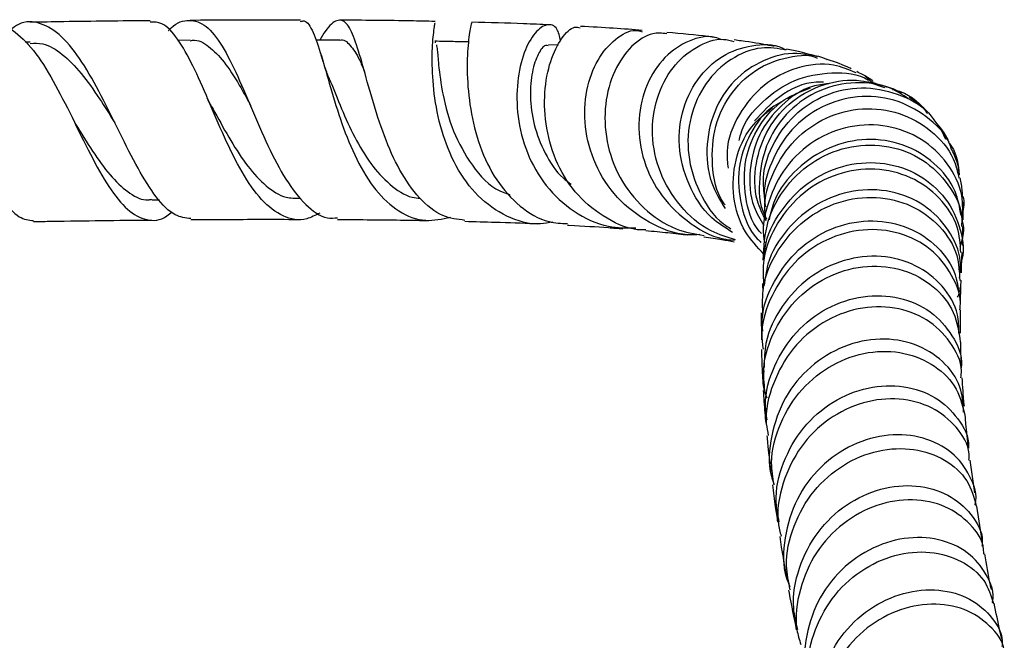
# Model space of a CAD drawing. Units: millimetres. Extents: x 3 to 3996, y 5 to 3995.
# Drawn here: x 2075 to 2149, y 863 to 910 of the extents above; entities that cross this region are included whole.
import ezdxf

# ---------------------------------------------------------------- set-up
doc = ezdxf.new("R2010")
doc.units = ezdxf.units.MM

msp = doc.modelspace()

# ---------------------------------------------------------------- linework, layer by layer
at = {"color": 7, "linetype": 'Continuous', "lineweight": 25}
for p, q in [((2076.063, 908.024), (2075.665, 908.016)), ((2088.101, 908.171), (2087.196, 908.163)), ((2106.505, 908.021), (2106.593, 908.022)), ((2115.82, 907.8), (2115.063, 907.837)), ((2138.904, 905.473), (2139.394, 905.006)), ((2144.984, 900.692), (2144.646, 901.39)), ((2085.204, 896.147), (2085.792, 896.152)), ((2146.221, 895.669), (2146.281, 895.901)), ((2131.074, 887.648), (2131.093, 885.612)), ((2147.143, 874.095), (2146.803, 876.569)), ((2147.714, 870.529), (2147.295, 873.114))]:
    msp.add_line(p, q, dxfattribs=at)
at = {"color": 7, "linetype": 'Continuous', "lineweight": 25, "flags": 128}
msp.add_lwpolyline([(2099.35, 908.18), (2097.878, 908.186), (2097.547, 908.188)], dxfattribs=at)
at = {"color": 7, "linetype": 'Continuous', "lineweight": 25}
for points, knots in [([(2073.093, 909.464), (2073.098, 909.466), (2073.655, 909.646), (2074.74, 909.02), (2076.305, 907.556), (2077.79, 905.174), (2079.21, 902.38), (2080.59, 899.531), (2081.963, 897.054), (2083.364, 895.277), (2084.822, 894.545), (2085.95, 894.586), (2086.598, 895.151), (2086.725, 895.262)], [0, 0, 0, 0, 0.000911, 0.109953, 0.218385, 0.326322, 0.433957, 0.541497, 0.649137, 0.756964, 0.865077, 0.973529, 1, 1, 1, 1]), ([(2088.156, 894.749), (2087.754, 894.793), (2086.859, 894.89), (2085.54, 896.269), (2084.166, 898.452), (2082.802, 901.185), (2081.408, 904.047), (2079.957, 906.633), (2078.43, 908.591), (2076.829, 909.554), (2075.535, 909.664), (2074.787, 909.117), (2074.594, 908.976)], [0, 0, 0, 0, 0.087667, 0.195083, 0.302706, 0.410771, 0.519459, 0.628886, 0.739053, 0.849881, 0.961289, 1, 1, 1, 1]), ([(2085.092, 909.64), (2082.922, 909.62), (2079.912, 909.592), (2076.911, 909.534), (2076.073, 909.518)], [0, 0, 0, 0, 0.72054, 1, 1, 1, 1]), ([(2097.851, 895.167), (2097.521, 894.996), (2096.577, 894.505), (2095.085, 894.813), (2093.451, 896.03), (2091.981, 898.159), (2090.66, 900.841), (2089.451, 903.703), (2088.301, 906.349), (2087.151, 908.369), (2086.094, 909.534), (2085.382, 909.534), (2085.093, 909.534)], [0, 0, 0, 0, 0.058786, 0.168466, 0.277777, 0.386629, 0.495053, 0.603042, 0.710717, 0.818331, 0.926217, 1, 1, 1, 1]), ([(2086.475, 908.904), (2086.479, 908.908), (2086.961, 909.477), (2087.86, 909.765), (2089.148, 909.512), (2090.355, 908.1), (2091.52, 905.865), (2092.692, 903.095), (2093.928, 900.207), (2095.275, 897.598), (2096.772, 895.707), (2098.092, 894.729), (2098.936, 894.788), (2099.194, 894.806)], [0, 0, 0, 0, 0.000941, 0.11002, 0.218709, 0.326755, 0.433964, 0.54021, 0.645446, 0.749668, 0.852846, 0.955147, 1, 1, 1, 1]), ([(2096.393, 909.687), (2095.745, 909.69), (2093.003, 909.701), (2090.215, 909.681), (2088.085, 909.666)], [0, 0, 0, 0, 0.236191, 1, 1, 1, 1]), ([(2096.392, 909.571), (2096.491, 909.604), (2096.851, 909.722), (2097.342, 908.87), (2097.96, 907.13), (2098.633, 904.668), (2099.478, 901.888), (2100.585, 899.143), (2102.011, 896.793), (2103.768, 895.181), (2105.696, 894.433), (2107.054, 894.721), (2107.68, 894.854)], [0, 0, 0, 0, 0.041863, 0.151521, 0.259778, 0.367142, 0.474177, 0.581369, 0.689099, 0.797514, 0.906706, 1, 1, 1, 1]), ([(2108.767, 894.616), (2108.207, 894.687), (2106.967, 894.845), (2105.305, 896.211), (2103.824, 898.326), (2102.661, 900.969), (2101.769, 903.767), (2101.072, 906.36), (2100.47, 908.392), (2099.864, 909.605), (2099.15, 909.774), (2098.493, 909.246), (2097.999, 908.418), (2097.86, 908.187)], [0, 0, 0, 0, 0.077628, 0.171886, 0.266506, 0.361963, 0.458571, 0.556473, 0.655674, 0.756065, 0.857596, 0.96012, 1, 1, 1, 1]), ([(2106.529, 909.588), (2105.911, 909.6), (2103.722, 909.646), (2101.284, 909.673), (2099.469, 909.678), (2099.326, 909.678)], [0, 0, 0, 0, 0.265898, 0.942211, 1, 1, 1, 1]), ([(2115.394, 894.49), (2115.08, 894.43), (2113.883, 894.198), (2111.889, 894.817), (2109.703, 896.312), (2108.037, 898.626), (2106.95, 901.367), (2106.404, 904.177), (2106.275, 906.68), (2106.374, 908.519), (2106.53, 909.524), (2106.529, 909.498), (2106.528, 909.487)], [0, 0, 0, 0, 0.040857, 0.155823, 0.269778, 0.382821, 0.494761, 0.605395, 0.714723, 0.823061, 0.930946, 1, 1, 1, 1]), ([(2109.293, 909.502), (2109.266, 909.443), (2109.211, 909.322), (2108.991, 907.901), (2108.904, 905.725), (2109.13, 903.014), (2109.828, 900.174), (2111.074, 897.569), (2112.859, 895.592), (2114.737, 894.458), (2116.029, 894.391), (2116.499, 894.367)], [0, 0, 0, 0, 0.115093, 0.236651, 0.356712, 0.47525, 0.59238, 0.708002, 0.822199, 0.935296, 1, 1, 1, 1]), ([(2115.134, 909.326), (2114.492, 909.355), (2112.672, 909.439), (2110.619, 909.495), (2109.291, 909.531)], [0, 0, 0, 0, 0.353152, 1, 1, 1, 1]), ([(2115.983, 908.138), (2115.907, 908.461), (2115.725, 909.242), (2114.972, 909.467), (2114.043, 908.856), (2113.185, 907.329), (2112.659, 905.102), (2112.67, 902.434), (2113.365, 899.66), (2114.799, 897.121), (2116.915, 895.183), (2119.297, 894.054), (2120.949, 894.046), (2121.645, 894.043)], [0, 0, 0, 0, 0.068234, 0.164611, 0.259366, 0.353285, 0.447113, 0.541398, 0.636525, 0.732662, 0.829971, 0.928421, 1, 1, 1, 1]), ([(2122.384, 893.897), (2122.287, 893.893), (2121.259, 893.856), (2119.414, 894.692), (2117.208, 896.38), (2115.65, 898.805), (2114.819, 901.55), (2114.697, 904.297), (2115.172, 906.706), (2116.028, 908.409), (2116.897, 909.254), (2117.318, 909.137), (2117.457, 909.098)], [0, 0, 0, 0, 0.012095, 0.128037, 0.24288, 0.357332, 0.472076, 0.587577, 0.704148, 0.82189, 0.94082, 1, 1, 1, 1]), ([(2122.118, 908.907), (2121.42, 908.964), (2120.028, 909.078), (2118.318, 909.169), (2117.466, 909.215)], [0, 0, 0, 0, 0.501544, 1, 1, 1, 1]), ([(2126.447, 893.545), (2126.146, 893.529), (2124.825, 893.462), (2122.576, 894.378), (2120.14, 896.212), (2118.474, 898.786), (2117.71, 901.655), (2117.836, 904.444), (2118.71, 906.798), (2120.064, 908.345), (2121.319, 909.027), (2121.945, 908.857), (2122.106, 908.814)], [0, 0, 0, 0, 0.035259, 0.155102, 0.2739, 0.391486, 0.507823, 0.622841, 0.736586, 0.849258, 0.96124, 1, 1, 1, 1]), ([(2123.973, 908.652), (2123.621, 908.696), (2122.752, 908.803), (2121.273, 907.82), (2119.956, 905.96), (2119.237, 903.408), (2119.331, 900.559), (2120.315, 897.773), (2122.142, 895.457), (2124.393, 893.896), (2126.064, 893.593), (2126.776, 893.464)], [0, 0, 0, 0, 0.081965, 0.20295, 0.323189, 0.442635, 0.561223, 0.679037, 0.796232, 0.913156, 1, 1, 1, 1]), ([(2127.723, 908.362), (2127.506, 908.391), (2126.444, 908.534), (2125.072, 908.662), (2123.979, 908.763)], [0, 0, 0, 0, 0.2035075, 1, 1, 1, 1]), ([(2066.451, 908.136), (2066.987, 907.626), (2068.112, 906.556), (2069.701, 903.999), (2071.224, 901.134), (2072.631, 898.354), (2073.953, 896.134), (2075.16, 894.727), (2075.945, 894.638), (2076.303, 894.598)], [0, 0, 0, 0, 0.135776, 0.284894, 0.433592, 0.5818, 0.729511, 0.876803, 1, 1, 1, 1]), ([(2076.057, 907.933), (2076.372, 907.946), (2077.19, 907.981), (2078.477, 907.188), (2079.901, 905.745), (2081.212, 903.899), (2082.038, 902.571), (2082.419, 901.959)], [0, 0, 0, 0, 0.139997, 0.364591, 0.587871, 0.809816, 1, 1, 1, 1]), ([(2088.098, 908.125), (2088.157, 908.14), (2088.639, 908.262), (2089.487, 907.765), (2090.651, 906.625), (2091.691, 905.008), (2092.372, 903.766), (2092.665, 903.231)], [0, 0, 0, 0, 0.0365693, 0.2957016, 0.5525942, 0.8071921, 1, 1, 1, 1]), ([(2099.349, 908.177), (2099.352, 908.178), (2099.643, 908.301), (2100.124, 907.841), (2100.714, 907.033), (2101.085, 906.136), (2101.209, 905.835)], [0, 0, 0, 0, 0.0039592, 0.4041252, 0.7996422, 1, 1, 1, 1]), ([(2109.048, 908.039), (2108.662, 908.048), (2107.818, 908.066), (2106.975, 908.085), (2106.517, 908.095)], [0, 0, 0, 0, 0.457578, 1, 1, 1, 1]), ([(2128.094, 908.197), (2127.937, 908.268), (2127.195, 908.599), (2125.608, 908.219), (2123.757, 907.014), (2122.364, 904.909), (2121.731, 902.257), (2122.02, 899.382), (2123.272, 896.644), (2125.404, 894.499), (2127.478, 893.27), (2128.774, 893.143), (2129.061, 893.115)], [0, 0, 0, 0, 0.031085, 0.146669, 0.261851, 0.377125, 0.492914, 0.609519, 0.727155, 0.845922, 0.965875, 1, 1, 1, 1]), ([(2129.147, 893.156), (2128.519, 893.343), (2126.926, 893.817), (2124.882, 895.637), (2123.326, 898.196), (2122.74, 901.091), (2123.119, 903.882), (2124.344, 906.234), (2126.151, 907.76), (2127.862, 908.395), (2128.766, 908.147), (2129.028, 908.075)], [0, 0, 0, 0, 0.081067, 0.205461, 0.329166, 0.452577, 0.576036, 0.699818, 0.824101, 0.948931, 1, 1, 1, 1]), ([(2128.911, 893.708), (2128.369, 894.05), (2126.956, 894.94), (2125.497, 897.282), (2124.747, 900.204), (2125.092, 903.123), (2126.373, 905.575), (2128.365, 907.283), (2130.641, 907.894), (2132.289, 907.883), (2132.904, 907.454), (2132.905, 907.453)], [0, 0, 0, 0, 0.083412, 0.217282, 0.350062, 0.481749, 0.612388, 0.742104, 0.871097, 0.999721, 1, 1, 1, 1]), ([(2132.051, 907.697), (2131.91, 907.727), (2131.217, 907.874), (2130.217, 908.039), (2129.227, 908.166), (2129.048, 908.189)], [0, 0, 0, 0, 0.173521, 0.850445, 1, 1, 1, 1]), ([(2106.627, 907.829), (2106.65, 907.719), (2106.709, 907.447), (2106.791, 906.216), (2107.061, 904.102), (2107.82, 901.284), (2109.254, 898.694), (2110.784, 896.984), (2111.905, 896.633), (2112.167, 896.551)], [0, 0, 0, 0, 0.087043, 0.215202, 0.39591, 0.57674, 0.759048, 0.943793, 1, 1, 1, 1]), ([(2115.035, 907.745), (2114.972, 907.769), (2114.76, 907.85), (2114.27, 907.197), (2113.805, 905.869), (2113.632, 903.981), (2113.903, 901.81), (2114.747, 899.655), (2115.742, 898.078), (2116.568, 897.484), (2116.764, 897.343)], [0, 0, 0, 0, 0.062953, 0.211791, 0.359524, 0.506852, 0.654504, 0.803127, 0.95318, 1, 1, 1, 1]), ([(2132.972, 907.438), (2132.35, 907.539), (2130.956, 907.767), (2128.735, 906.858), (2126.81, 905.035), (2125.64, 902.469), (2125.435, 899.529), (2126.332, 896.704), (2127.567, 894.741), (2128.605, 894.102), (2128.792, 893.988)], [0, 0, 0, 0, 0.115011, 0.257974, 0.400703, 0.543116, 0.685226, 0.827101, 0.968931, 1, 1, 1, 1]), ([(2135.307, 906.807), (2134.899, 906.948), (2133.704, 907.358), (2131.497, 906.893), (2129.212, 905.496), (2127.552, 903.189), (2126.854, 900.373), (2127.085, 897.61), (2127.981, 896.125), (2128.36, 895.497)], [0, 0, 0, 0, 0.082528, 0.241649, 0.400851, 0.560429, 0.720658, 0.881783, 1, 1, 1, 1]), ([(2128.354, 895.794), (2128.317, 895.843), (2127.671, 896.683), (2127.298, 898.823), (2127.476, 901.75), (2128.782, 904.364), (2130.88, 906.258), (2133.395, 907.052), (2135.27, 907.141), (2136.023, 906.718), (2136.041, 906.708)], [0, 0, 0, 0, 0.009981, 0.174647, 0.338922, 0.503048, 0.667182, 0.831409, 0.995782, 1, 1, 1, 1]), ([(2135.338, 906.919), (2134.924, 907.046), (2134.269, 907.248), (2133.327, 907.435), (2132.979, 907.504)], [0, 0, 0, 0, 0.630701, 1, 1, 1, 1]), ([(2098.575, 905.253), (2098.466, 905.531), (2098.244, 906.098), (2098.06, 906.71), (2097.966, 907.021)], [0, 0, 0, 0, 0.491542, 1, 1, 1, 1]), ([(2138.228, 905.712), (2137.669, 905.947), (2136.274, 906.531), (2133.737, 906.227), (2131.177, 904.931), (2129.316, 902.673), (2128.389, 900.367), (2128.535, 898.953), (2128.579, 898.531)], [0, 0, 0, 0, 0.131361, 0.327499, 0.52378, 0.720087, 0.916399, 1, 1, 1, 1]), ([(2137.838, 906.027), (2137.795, 906.049), (2137.349, 906.286), (2136.665, 906.513), (2136.047, 906.718)], [0, 0, 0, 0, 0.094901, 1, 1, 1, 1]), ([(2129.425, 900.615), (2129.457, 900.775), (2129.678, 901.907), (2131.112, 903.637), (2133.525, 905.34), (2136.365, 905.823), (2138.392, 905.685), (2139.159, 905.165), (2139.162, 905.163)], [0, 0, 0, 0, 0.039418, 0.279187, 0.518985, 0.758852, 0.99912, 1, 1, 1, 1]), ([(2139.514, 905.055), (2139.387, 905.162), (2139.094, 905.408), (2138.563, 905.662), (2138.262, 905.806)], [0, 0, 0, 0, 0.43275, 1, 1, 1, 1]), ([(2098.562, 905.266), (2098.595, 905.194), (2098.871, 904.577), (2099.467, 903.011), (2100.446, 900.862), (2101.65, 898.819), (2103.107, 897.257), (2104.388, 896.372), (2105.206, 896.298), (2105.406, 896.28)], [0, 0, 0, 0, 0.023882, 0.205913, 0.387844, 0.570394, 0.754183, 0.939748, 1, 1, 1, 1]), ([(2136.156, 904.9), (2135.743, 904.85), (2134.426, 904.69), (2132.509, 903.357), (2130.812, 901.153), (2130.102, 898.434), (2130.247, 895.962), (2130.994, 894.692), (2131.262, 894.234)], [0, 0, 0, 0, 0.0906953, 0.2899669, 0.489276, 0.6885671, 0.8877713, 1, 1, 1, 1]), ([(2131.415, 894.589), (2131.176, 895.083), (2130.524, 896.427), (2130.568, 898.931), (2131.487, 901.587), (2133.346, 903.725), (2135.817, 904.987), (2138.322, 905.339), (2139.767, 904.825), (2140.348, 904.618)], [0, 0, 0, 0, 0.092773, 0.252452, 0.41227, 0.572196, 0.732183, 0.892163, 1, 1, 1, 1]), ([(2135.774, 905.007), (2135.583, 905.014), (2134.422, 905.053), (2132.427, 904.116), (2131.168, 902.742), (2130.577, 902.097)], [0, 0, 0, 0, 0.094305, 0.574462, 1, 1, 1, 1]), ([(2142.139, 903.77), (2141.721, 904.053), (2140.548, 904.848), (2138.143, 905.117), (2135.427, 904.541), (2133.085, 902.954), (2131.444, 900.602), (2130.846, 897.842), (2130.912, 895.732), (2131.427, 894.815), (2131.478, 894.724)], [0, 0, 0, 0, 0.082821, 0.232654, 0.382666, 0.532816, 0.683042, 0.833276, 0.983452, 1, 1, 1, 1]), ([(2140.173, 904.657), (2139.927, 904.801), (2139.56, 905.017), (2139.141, 905.005), (2139.001, 905.001)], [0, 0, 0, 0, 0.6667129, 1, 1, 1, 1]), ([(2131.109, 893.595), (2131.046, 893.662), (2130.344, 894.412), (2129.803, 896.403), (2129.743, 899.18), (2130.805, 901.776), (2132.559, 903.748), (2134.101, 904.335), (2134.787, 904.596)], [0, 0, 0, 0, 0.020021, 0.223792, 0.427758, 0.631891, 0.836152, 1, 1, 1, 1]), ([(2131.342, 896.28), (2131.283, 896.79), (2131.113, 898.254), (2131.973, 900.606), (2133.722, 902.865), (2136.187, 904.309), (2138.989, 904.766), (2141.661, 904.112), (2143.485, 903.097), (2144.053, 902.2), (2144.135, 902.071)], [0, 0, 0, 0, 0.07989, 0.229067, 0.378312, 0.527577, 0.676807, 0.825928, 0.97487, 1, 1, 1, 1]), ([(2141.652, 904.197), (2141.43, 904.311), (2140.972, 904.549), (2140.57, 904.629), (2140.363, 904.671)], [0, 0, 0, 0, 0.4837444, 1, 1, 1, 1]), ([(2140.958, 904.474), (2141.041, 904.455), (2142.009, 904.242), (2142.99, 903.561), (2143.525, 902.732), (2143.567, 902.666)], [0, 0, 0, 0, 0.0794069, 0.927035, 1, 1, 1, 1]), ([(2089.682, 903.228), (2089.632, 903.321), (2089.532, 903.509), (2089.435, 903.73), (2089.386, 903.841)], [0, 0, 0, 0, 0.498897, 1, 1, 1, 1]), ([(2132.737, 903.6), (2132.493, 903.48), (2131.429, 902.958), (2130.149, 901.168), (2129.231, 898.537), (2129.472, 895.755), (2130.172, 893.772), (2130.962, 893.047), (2131.06, 892.957)], [0, 0, 0, 0, 0.067197, 0.292541, 0.517795, 0.74294, 0.967949, 1, 1, 1, 1]), ([(2145.419, 899.89), (2145.366, 900.059), (2145.044, 901.086), (2143.535, 902.537), (2141.126, 903.829), (2138.302, 904.084), (2135.565, 903.294), (2133.235, 901.537), (2131.763, 899.055), (2131.15, 896.924), (2131.37, 895.802), (2131.404, 895.63)], [0, 0, 0, 0, 0.02653, 0.161395, 0.296558, 0.43201, 0.567694, 0.703541, 0.839477, 0.975447, 1, 1, 1, 1]), ([(2143.709, 902.647), (2143.619, 902.742), (2143.368, 903.005), (2142.913, 903.385), (2142.464, 903.721), (2142.246, 903.848), (2142.201, 903.874)], [0, 0, 0, 0, 0.199187, 0.551887, 0.908264, 1, 1, 1, 1]), ([(2089.682, 903.217), (2089.772, 903.058), (2090.244, 902.222), (2091.14, 900.579), (2092.416, 898.62), (2093.806, 897.128), (2095.127, 896.276), (2096.012, 896.278), (2096.364, 896.279)], [0, 0, 0, 0, 0.047586, 0.250665, 0.454086, 0.658318, 0.863733, 1, 1, 1, 1]), ([(2131.28, 892.081), (2130.774, 892.613), (2129.618, 893.827), (2128.858, 896.392), (2129.021, 899.171), (2130.081, 901.611), (2131.365, 902.649), (2131.933, 903.108)], [0, 0, 0, 0, 0.170277, 0.388751, 0.607424, 0.826267, 1, 1, 1, 1]), ([(2131.449, 894.601), (2131.406, 894.864), (2131.206, 896.095), (2131.906, 898.315), (2133.496, 900.772), (2135.908, 902.469), (2138.7, 903.179), (2141.527, 902.827), (2143.93, 901.464), (2145.527, 899.663), (2145.843, 898.293), (2145.957, 897.799)], [0, 0, 0, 0, 0.0347382, 0.1624392, 0.2901935, 0.4179932, 0.5457528, 0.6734388, 0.8009698, 0.928305, 1, 1, 1, 1]), ([(2079.418, 901.92), (2079.48, 901.822), (2079.987, 901.026), (2080.914, 899.53), (2082.225, 897.754), (2083.56, 896.585), (2084.555, 896.068), (2085.116, 896.187), (2085.207, 896.207)], [0, 0, 0, 0, 0.032008, 0.261874, 0.492111, 0.72312, 0.955127, 1, 1, 1, 1]), ([(2145.214, 900.498), (2145.192, 900.556), (2144.988, 901.094), (2144.55, 901.62), (2144.16, 902.088)], [0, 0, 0, 0, 0.109101, 1, 1, 1, 1]), ([(2146.221, 894.574), (2146.247, 895.215), (2146.309, 896.742), (2145.195, 898.98), (2143.221, 900.853), (2140.602, 901.856), (2137.74, 901.826), (2135.03, 900.746), (2132.812, 898.731), (2131.543, 896.067), (2131.072, 893.971), (2131.327, 892.973), (2131.338, 892.932)], [0, 0, 0, 0, 0.082069, 0.195611, 0.30937, 0.423308, 0.537452, 0.651735, 0.766143, 0.880595, 0.995061, 1, 1, 1, 1]), ([(2146.118, 894.987), (2146.011, 895.602), (2145.752, 897.084), (2144.183, 899.025), (2141.828, 900.442), (2139.015, 900.872), (2136.163, 900.244), (2133.722, 898.597), (2132.112, 896.606), (2131.78, 895.144), (2131.669, 894.656)], [0, 0, 0, 0, 0.098435, 0.237146, 0.375912, 0.514727, 0.653471, 0.79214, 0.930641, 1, 1, 1, 1]), ([(2145.178, 900.472), (2145.257, 900.373), (2145.803, 899.696), (2145.902, 898.798), (2145.988, 898.03)], [0, 0, 0, 0, 0.145168, 1, 1, 1, 1]), ([(2131.219, 891.624), (2131.278, 892.614), (2131.397, 894.61), (2132.873, 897.281), (2135.095, 899.274), (2137.848, 900.329), (2140.714, 900.325), (2143.329, 899.292), (2145.228, 897.394), (2146.211, 895.522), (2146.167, 894.401), (2146.157, 894.152)], [0, 0, 0, 0, 0.119213, 0.240209, 0.361254, 0.482311, 0.603311, 0.724203, 0.844947, 0.965503, 1, 1, 1, 1]), ([(2145.95, 898.336), (2145.928, 898.512), (2145.874, 898.962), (2145.611, 899.545), (2145.451, 899.901)], [0, 0, 0, 0, 0.390446, 1, 1, 1, 1]), ([(2131.332, 891.783), (2131.34, 892.042), (2131.376, 893.303), (2132.479, 895.385), (2134.498, 897.564), (2137.18, 898.848), (2140.05, 899.099), (2142.736, 898.307), (2144.877, 896.604), (2146.087, 894.279), (2146.432, 892.208), (2146.023, 891.141), (2145.926, 890.886)], [0, 0, 0, 0, 0.030018, 0.146206, 0.262528, 0.379047, 0.495706, 0.612519, 0.729393, 0.846317, 0.96319, 1, 1, 1, 1]), ([(2146.103, 892.185), (2146.058, 892.832), (2145.952, 894.337), (2144.58, 896.402), (2142.395, 897.983), (2139.656, 898.635), (2136.792, 898.239), (2134.169, 896.815), (2132.217, 894.527), (2131.156, 892.059), (2131.226, 890.458), (2131.252, 889.869)], [0, 0, 0, 0, 0.090113, 0.209692, 0.329389, 0.449274, 0.569293, 0.689465, 0.809701, 0.929986, 1, 1, 1, 1]), ([(2146.226, 896.428), (2146.225, 896.561), (2146.222, 896.975), (2146.113, 897.479), (2146.04, 897.822)], [0, 0, 0, 0, 0.320414, 1, 1, 1, 1]), ([(2146.002, 890.253), (2146.048, 890.678), (2146.182, 891.947), (2145.259, 893.977), (2143.429, 895.868), (2140.873, 896.934), (2138.02, 896.987), (2135.232, 895.99), (2132.966, 894.034), (2131.554, 891.803), (2131.373, 890.25), (2131.31, 889.706)], [0, 0, 0, 0, 0.062726, 0.187058, 0.311472, 0.435957, 0.560408, 0.684798, 0.809019, 0.933069, 1, 1, 1, 1]), ([(2131.194, 887.644), (2131.177, 888.288), (2131.131, 889.95), (2132.244, 892.46), (2134.235, 894.733), (2136.877, 896.136), (2139.743, 896.511), (2142.463, 895.842), (2144.609, 894.256), (2145.927, 892.204), (2145.993, 890.728), (2146.021, 890.096)], [0, 0, 0, 0, 0.0754175, 0.1947792, 0.314237, 0.4337283, 0.5531896, 0.6725818, 0.7918418, 0.9109769, 1, 1, 1, 1]), ([(2146.235, 896.432), (2146.238, 896.425), (2146.399, 896.011), (2146.301, 895.554), (2146.205, 895.105)], [0, 0, 0, 0, 0.016902, 1, 1, 1, 1]), ([(2146.265, 894.643), (2146.269, 894.773), (2146.282, 895.241), (2146.259, 895.665), (2146.242, 895.971)], [0, 0, 0, 0, 0.278099, 1, 1, 1, 1]), ([(2076.306, 894.521), (2076.766, 894.53), (2079.706, 894.59), (2082.656, 894.616), (2085.143, 894.638)], [0, 0, 0, 0, 0.156749, 1, 1, 1, 1]), ([(2088.156, 894.669), (2089.901, 894.681), (2092.611, 894.7), (2095.278, 894.691), (2096.227, 894.689)], [0, 0, 0, 0, 0.644234, 1, 1, 1, 1]), ([(2099.192, 894.682), (2100.897, 894.67), (2103.226, 894.654), (2105.432, 894.611), (2106.024, 894.6)], [0, 0, 0, 0, 0.731663, 1, 1, 1, 1]), ([(2108.76, 894.541), (2109.529, 894.522), (2111.354, 894.475), (2113.161, 894.411), (2114.133, 894.365), (2114.201, 894.362)], [0, 0, 0, 0, 0.403394, 0.95858, 1, 1, 1, 1]), ([(2131.188, 886.267), (2131.168, 886.562), (2131.078, 887.868), (2131.972, 890.108), (2133.769, 892.521), (2136.307, 894.127), (2139.141, 894.741), (2141.91, 894.314), (2144.197, 892.938), (2145.761, 890.881), (2145.958, 889.265), (2146.054, 888.477)], [0, 0, 0, 0, 0.0352429, 0.1558323, 0.2766975, 0.3977948, 0.5191535, 0.6406927, 0.7623898, 0.8841437, 1, 1, 1, 1]), ([(2146.039, 892.629), (2146.215, 893.174), (2146.432, 893.849), (2146.243, 894.505), (2146.207, 894.63)], [0, 0, 0, 0, 0.809075, 1, 1, 1, 1]), ([(2116.49, 894.253), (2116.529, 894.251), (2117.67, 894.198), (2119.096, 894.108), (2120.303, 894.014), (2120.662, 893.986)], [0, 0, 0, 0, 0.024313, 0.710524, 1, 1, 1, 1]), ([(2122.384, 893.848), (2122.961, 893.797), (2124.172, 893.689), (2125.085, 893.576), (2125.563, 893.517)], [0, 0, 0, 0, 0.476691, 1, 1, 1, 1]), ([(2146.026, 887.882), (2146.039, 887.956), (2146.193, 888.84), (2145.498, 890.554), (2143.944, 892.541), (2141.54, 893.784), (2138.753, 894.061), (2135.938, 893.296), (2133.472, 891.55), (2131.78, 889.028), (2130.993, 886.655), (2131.169, 885.275), (2131.216, 884.908)], [0, 0, 0, 0, 0.01089, 0.12885, 0.2468454, 0.3649637, 0.4831876, 0.6015578, 0.7200144, 0.8385582, 0.9570897, 1, 1, 1, 1]), ([(2146.219, 892.723), (2146.224, 892.845), (2146.244, 893.348), (2146.25, 893.805), (2146.255, 894.151)], [0, 0, 0, 0, 0.242598, 1, 1, 1, 1]), ([(2126.753, 893.369), (2127.23, 893.303), (2128.128, 893.178), (2128.754, 893.061), (2129.047, 893.006)], [0, 0, 0, 0, 0.53138, 1, 1, 1, 1]), ([(2145.944, 886.12), (2145.946, 886.59), (2145.95, 887.87), (2144.802, 889.757), (2142.78, 891.35), (2140.132, 892.062), (2137.289, 891.757), (2134.617, 890.433), (2132.548, 888.226), (2131.341, 885.788), (2131.309, 884.152), (2131.297, 883.541)], [0, 0, 0, 0, 0.070785, 0.193201, 0.315707, 0.438233, 0.560719, 0.683072, 0.805242, 0.927135, 1, 1, 1, 1]), ([(2146.142, 890.67), (2146.145, 890.784), (2146.161, 891.322), (2146.182, 891.811), (2146.198, 892.197)], [0, 0, 0, 0, 0.210826, 1, 1, 1, 1]), ([(2131.358, 881.815), (2131.3, 882.359), (2131.134, 883.923), (2132.006, 886.445), (2133.774, 888.923), (2136.269, 890.613), (2139.081, 891.323), (2141.842, 891), (2144.138, 889.731), (2145.726, 887.775), (2145.951, 886.212), (2146.061, 885.45)], [0, 0, 0, 0, 0.062916, 0.180713, 0.298661, 0.416661, 0.534664, 0.652575, 0.77039, 0.888054, 1, 1, 1, 1]), ([(2146.081, 888.482), (2146.082, 888.587), (2146.085, 889.161), (2146.107, 889.681), (2146.124, 890.107)], [0, 0, 0, 0, 0.182529, 1, 1, 1, 1]), ([(2131.247, 889.404), (2131.227, 889.459), (2131.17, 889.616), (2131.199, 889.783), (2131.217, 889.893)], [0, 0, 0, 0, 0.34801, 1, 1, 1, 1]), ([(2145.859, 888.835), (2145.891, 888.892), (2146.016, 889.114), (2145.99, 889.369), (2145.971, 889.56)], [0, 0, 0, 0, 0.256181, 1, 1, 1, 1]), ([(2131.514, 879.612), (2131.461, 879.978), (2131.261, 881.351), (2131.988, 883.731), (2133.596, 886.297), (2135.985, 888.135), (2138.746, 889.034), (2141.511, 888.918), (2143.928, 887.844), (2145.519, 886.009), (2146.256, 884.414), (2146.13, 883.583), (2146.122, 883.531)], [0, 0, 0, 0, 0.0429213, 0.1607879, 0.2788754, 0.3972496, 0.5158715, 0.6347375, 0.7537737, 0.8729158, 0.9920915, 1, 1, 1, 1]), ([(2146.109, 882.774), (2146.126, 882.943), (2146.22, 883.889), (2145.37, 885.535), (2143.634, 887.252), (2141.149, 888.169), (2138.365, 888.115), (2135.644, 887.049), (2133.344, 885.062), (2131.88, 882.386), (2131.287, 880.015), (2131.549, 878.712), (2131.609, 878.414)], [0, 0, 0, 0, 0.025424, 0.142583, 0.259765, 0.377039, 0.494451, 0.61199, 0.729649, 0.847351, 0.965063, 1, 1, 1, 1]), ([(2146.078, 886.128), (2146.074, 886.287), (2146.057, 886.92), (2146.068, 887.466), (2146.077, 887.875)], [0, 0, 0, 0, 0.249738, 1, 1, 1, 1]), ([(2146.305, 880.177), (2146.267, 880.82), (2146.184, 882.231), (2144.834, 884.097), (2142.707, 885.415), (2140.043, 885.84), (2137.248, 885.263), (2134.708, 883.714), (2132.751, 881.345), (2131.757, 878.459), (2131.544, 876.125), (2131.966, 874.983), (2132.036, 874.794)], [0, 0, 0, 0, 0.092919, 0.203722, 0.314584, 0.425466, 0.536294, 0.647033, 0.757611, 0.868024, 0.978227, 1, 1, 1, 1]), ([(2131.099, 884.897), (2131.1, 884.8), (2131.104, 884.138), (2131.147, 883.345), (2131.183, 882.668)], [0, 0, 0, 0, 0.145815, 1, 1, 1, 1]), ([(2146.164, 883.527), (2146.148, 883.773), (2146.104, 884.479), (2146.098, 885.071), (2146.094, 885.456)], [0, 0, 0, 0, 0.349153, 1, 1, 1, 1]), ([(2132.044, 874.721), (2131.954, 875.271), (2131.699, 876.832), (2132.42, 879.413), (2134.027, 882.007), (2136.398, 883.881), (2139.136, 884.824), (2141.887, 884.762), (2144.234, 883.754), (2145.941, 882.01), (2146.266, 880.53), (2146.427, 879.797)], [0, 0, 0, 0, 0.06376, 0.181071, 0.298476, 0.415922, 0.533338, 0.650688, 0.767911, 0.885025, 1, 1, 1, 1]), ([(2131.278, 883.278), (2131.229, 882.958), (2131.123, 882.265), (2131.37, 881.606), (2131.503, 881.251)], [0, 0, 0, 0, 0.461887, 1, 1, 1, 1]), ([(2146.367, 880.635), (2146.33, 881.021), (2146.256, 881.783), (2146.224, 882.444), (2146.208, 882.77)], [0, 0, 0, 0, 0.506815, 1, 1, 1, 1]), ([(2132.429, 871.919), (2132.331, 872.407), (2132.031, 873.895), (2132.641, 876.437), (2134.13, 879.093), (2136.413, 881.075), (2139.11, 882.158), (2141.852, 882.251), (2144.294, 881.394), (2145.948, 879.756), (2146.749, 878.299), (2146.666, 877.518), (2146.662, 877.479)], [0, 0, 0, 0, 0.056988, 0.173655, 0.290482, 0.40744, 0.52456, 0.641785, 0.759112, 0.876472, 0.993843, 1, 1, 1, 1]), ([(2131.234, 881.808), (2131.266, 881.261), (2131.313, 880.476), (2131.395, 879.606), (2131.42, 879.342)], [0, 0, 0, 0, 0.69712, 1, 1, 1, 1]), ([(2146.714, 876.567), (2146.721, 876.725), (2146.763, 877.623), (2145.832, 879.126), (2144.022, 880.631), (2141.51, 881.318), (2138.754, 881.042), (2136.112, 879.785), (2133.937, 877.654), (2132.621, 874.898), (2132.158, 872.475), (2132.494, 871.163), (2132.576, 870.842)], [0, 0, 0, 0, 0.024932, 0.141786, 0.258662, 0.375638, 0.492705, 0.609905, 0.72719, 0.844563, 0.961945, 1, 1, 1, 1]), ([(2146.694, 877.477), (2146.617, 878.102), (2146.518, 878.91), (2146.455, 879.636), (2146.441, 879.8)], [0, 0, 0, 0, 0.774338, 1, 1, 1, 1]), ([(2131.506, 878.397), (2131.522, 878.221), (2131.596, 877.379), (2131.704, 876.467), (2131.79, 875.746)], [0, 0, 0, 0, 0.208793, 1, 1, 1, 1]), ([(2147.165, 873.168), (2147.171, 873.191), (2147.384, 873.928), (2146.852, 875.435), (2145.537, 877.236), (2143.326, 878.37), (2140.682, 878.605), (2137.93, 877.857), (2135.477, 876.168), (2133.634, 873.702), (2132.767, 870.77), (2132.66, 868.413), (2133.138, 867.271), (2133.223, 867.068)], [0, 0, 0, 0, 0.003541, 0.111592, 0.219707, 0.327898, 0.436107, 0.544335, 0.652518, 0.760662, 0.868712, 0.97669, 1, 1, 1, 1]), ([(2133.263, 866.807), (2133.139, 867.405), (2132.806, 869.006), (2133.422, 871.667), (2134.92, 874.333), (2137.199, 876.322), (2139.88, 877.414), (2142.61, 877.523), (2144.975, 876.688), (2146.712, 875.134), (2147.082, 873.766), (2147.261, 873.103)], [0, 0, 0, 0, 0.0699158, 0.1871747, 0.304447, 0.4217062, 0.538925, 0.656066, 0.7731235, 0.8900695, 1, 1, 1, 1]), ([(2131.922, 874.708), (2131.99, 874.159), (2132.103, 873.247), (2132.25, 872.284), (2132.309, 871.9)], [0, 0, 0, 0, 0.602337, 1, 1, 1, 1]), ([(2133.833, 863.817), (2133.701, 864.354), (2133.324, 865.886), (2133.833, 868.512), (2135.22, 871.238), (2137.422, 873.325), (2140.065, 874.539), (2142.79, 874.776), (2145.236, 874.067), (2146.948, 872.563), (2147.789, 871.089), (2147.7, 870.227), (2147.685, 870.085)], [0, 0, 0, 0, 0.061901, 0.176262, 0.290639, 0.405068, 0.519509, 0.63399, 0.748462, 0.862938, 0.977358, 1, 1, 1, 1]), ([(2147.821, 869.502), (2147.822, 869.62), (2147.828, 870.452), (2146.86, 871.828), (2145.014, 873.2), (2142.491, 873.734), (2139.76, 873.311), (2137.181, 871.924), (2135.101, 869.696), (2133.896, 866.886), (2133.537, 864.399), (2133.943, 863.054), (2134.054, 862.689)], [0, 0, 0, 0, 0.019162, 0.136073, 0.253036, 0.370036, 0.487122, 0.604265, 0.721496, 0.83878, 0.956137, 1, 1, 1, 1]), ([(2132.471, 870.819), (2132.509, 870.555), (2132.648, 869.608), (2132.825, 868.617), (2132.952, 867.902)], [0, 0, 0, 0, 0.278582, 1, 1, 1, 1]), ([(2148.471, 865.828), (2148.477, 865.849), (2148.666, 866.57), (2148.09, 868.014), (2146.726, 869.715), (2144.491, 870.723), (2141.852, 870.827), (2139.142, 869.952), (2136.76, 868.156), (2135.018, 865.61), (2134.265, 862.638), (2134.256, 860.255), (2134.79, 859.113), (2134.891, 858.896)], [0, 0, 0, 0, 0.0030944, 0.1108473, 0.2186836, 0.3265609, 0.4345049, 0.5424708, 0.6504884, 0.758522, 0.8666026, 0.9746927, 1, 1, 1, 1]), ([(2134.968, 858.502), (2134.805, 859.144), (2134.392, 860.781), (2134.899, 863.517), (2136.293, 866.247), (2138.489, 868.334), (2141.121, 869.545), (2143.836, 869.783), (2146.214, 869.071), (2147.966, 867.656), (2148.367, 866.376), (2148.555, 865.775)], [0, 0, 0, 0, 0.0757275, 0.193203, 0.3106183, 0.4279605, 0.5452258, 0.6624203, 0.7795514, 0.896637, 1, 1, 1, 1]), ([(2148.398, 866.839), (2148.375, 866.949), (2148.187, 867.851), (2148.033, 868.733), (2147.897, 869.507)], [0, 0, 0, 0, 0.121493, 1, 1, 1, 1]), ([(2133.142, 866.789), (2133.155, 866.71), (2133.322, 865.731), (2133.528, 864.722), (2133.717, 863.794)], [0, 0, 0, 0, 0.080226, 1, 1, 1, 1]), ([(2135.709, 855.475), (2135.543, 856.032), (2135.082, 857.575), (2135.468, 860.261), (2136.736, 863.062), (2138.848, 865.257), (2141.442, 866.594), (2144.153, 866.957), (2146.62, 866.363), (2148.38, 864.951), (2149.271, 863.527), (2149.208, 862.673), (2149.198, 862.53)], [0, 0, 0, 0, 0.064607, 0.178899, 0.293159, 0.407336, 0.521452, 0.635463, 0.74941, 0.863265, 0.977075, 1, 1, 1, 1]), ([(2149.374, 862.031), (2149.371, 862.106), (2149.346, 862.887), (2148.339, 864.175), (2146.457, 865.459), (2143.915, 865.881), (2141.205, 865.338), (2138.684, 863.838), (2136.701, 861.517), (2135.615, 858.651), (2135.372, 856.108), (2135.855, 854.745), (2135.996, 854.348)], [0, 0, 0, 0, 0.012616, 0.129917, 0.247207, 0.364512, 0.481823, 0.599182, 0.716585, 0.834071, 0.95163, 1, 1, 1, 1]), ([(2149.192, 863.082), (2149.143, 863.289), (2148.932, 864.195), (2148.752, 865.099), (2148.614, 865.797)], [0, 0, 0, 0, 0.22944, 1, 1, 1, 1])]:
    msp.add_open_spline(points, degree=3, knots=knots, dxfattribs=at)

doc.saveas('drawing.dxf')
